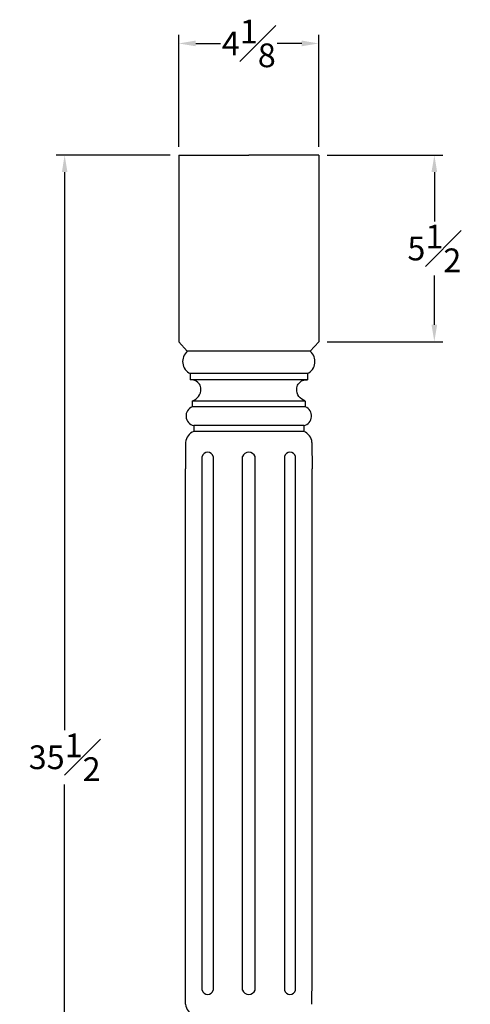
# Model space of a CAD drawing. Units: inches. Extents: x -3.8 to 16.2, y 24.6 to 78.1.
# Drawn here: x -0.3 to 13, y 49.1 to 78.1 of the extents above; entities that cross this region are included whole.
import ezdxf

# ---------------------------------------------------------------- set-up
doc = ezdxf.new("R2010")
doc.units = ezdxf.units.IN
doc.header["$MEASUREMENT"] = 0
doc.styles.get("Standard").update_dxf_attribs({"font": 'arial_0.ttf'})
doc.dimstyles.new('New OWP', dxfattribs={"dimtxt": 0.7, "dimasz": 0.5, "dimexe": 0.25, "dimexo": 0.25, "dimgap": 0.09, "dimtad": 0, "dimtih": 1, "dimtoh": 1, "dimdec": 4, "dimrnd": 0.0625, "dimzin": 0, "dimdsep": 46, "dimlunit": 5, "dimtxsty": 'Standard', "dimcen": 0, "dimadec": 0, "dimazin": 0, "dimtfac": 1, "dimtdec": 4, "dimtofl": 0, "dimtmove": 0, "dimatfit": 3, "dimfxl": 1, "dimfrac": 1, "dimtolj": 1, "dimtzin": 0, "dimarcsym": 0})

# ---------------------------------------------------------------- blocks, each defined once
blk = doc.blocks.new('*D14')
at = {"color": 0, "lineweight": -2, "transparency": 16777216}
for p, q in [((4.366, 74.34), (4.366, 77.634)), ((8.491, 74.34), (8.491, 77.634)), ((4.866, 77.384), (5.597, 77.384)), ((7.991, 77.384), (7.261, 77.384))]:
    blk.add_line(p, q, dxfattribs=at)
at = {"color": 0, "transparency": 16777216}
for points in [[(4.866, 77.468), (4.866, 77.301), (4.366, 77.384)], [(7.991, 77.468), (7.991, 77.301), (8.491, 77.384)]]:
    blk.add_solid(points, dxfattribs=at)
at = {"layer": 'Defpoints', "color": 0, "transparency": 16777216}
for p in [(8.491, 77.384), (4.366, 74.09), (8.491, 74.09)]:
    blk.add_point(p, dxfattribs=at)
at = {"color": 0, "transparency": 16777216, "insert": (6.429, 77.384), "char_height": 0.7, "attachment_point": 5}
blk.add_mtext('\\A1;4{\\H1.000000x;\\S1#8;}', dxfattribs=at)
blk = doc.blocks.new('*D15')
at = {"color": 0, "lineweight": -2, "transparency": 16777216}
for p, q in [((4.116, 74.09), (0.752, 74.09)), ((1.002, 73.59), (1.002, 57.139)), ((1.002, 39.09), (1.002, 55.541)), ((4.116, 38.59), (0.752, 38.59))]:
    blk.add_line(p, q, dxfattribs=at)
at = {"color": 0, "transparency": 16777216}
for points in [[(0.919, 73.59), (1.085, 73.59), (1.002, 74.09)], [(0.919, 39.09), (1.085, 39.09), (1.002, 38.59)]]:
    blk.add_solid(points, dxfattribs=at)
at = {"layer": 'Defpoints', "color": 0, "transparency": 16777216}
for p in [(4.366, 74.09), (1.002, 38.59), (4.366, 38.59)]:
    blk.add_point(p, dxfattribs=at)
at = {"color": 0, "transparency": 16777216, "insert": (1.002, 56.34), "char_height": 0.7, "attachment_point": 5}
blk.add_mtext('\\A1;35{\\H1.000000x;\\S1#2;}', dxfattribs=at)
blk = doc.blocks.new('*D17')
at = {"color": 0, "lineweight": -2, "transparency": 16777216}
for p, q in [((8.741, 74.09), (12.147, 74.09)), ((11.897, 73.59), (11.897, 72.139)), ((11.897, 69.09), (11.897, 70.541)), ((8.741, 68.59), (12.147, 68.59))]:
    blk.add_line(p, q, dxfattribs=at)
at = {"color": 0, "transparency": 16777216}
for points in [[(11.813, 73.59), (11.98, 73.59), (11.897, 74.09)], [(11.813, 69.09), (11.98, 69.09), (11.897, 68.59)]]:
    blk.add_solid(points, dxfattribs=at)
at = {"layer": 'Defpoints', "color": 0, "transparency": 16777216}
for p in [(8.491, 74.09), (8.491, 68.59), (11.897, 68.59)]:
    blk.add_point(p, dxfattribs=at)
at = {"color": 0, "transparency": 16777216, "insert": (11.897, 71.34), "char_height": 0.7, "attachment_point": 5}
blk.add_mtext('\\A1;5{\\H1.000000x;\\S1#2;}', dxfattribs=at)

msp = doc.modelspace()

# ---------------------------------------------------------------- linework, layer by layer
for p, q in [((4.36616, 74.09005), (6.42866, 74.09005)), ((4.36616, 74.09005), (4.36616, 68.59005)), ((8.49116, 74.09005), (6.42866, 74.09005)), ((8.49116, 74.09005), (8.49116, 68.59005)), ((4.36616, 68.59005), (4.61616, 68.3088)), ((8.49116, 68.59005), (8.24116, 68.3088)), ((8.24116, 68.3088), (4.61616, 68.3088)), ((4.69966, 67.6498), (4.69966, 67.4658)), ((8.15766, 67.6498), (4.69966, 67.6498)), ((8.15766, 67.6498), (8.15766, 67.4658)), ((8.15766, 67.4658), (4.69966, 67.4658)), ((4.76466, 66.83843), (4.76466, 66.67105)), ((8.09266, 66.83843), (4.76466, 66.83843)), ((8.09266, 66.83843), (8.09266, 66.67105)), ((8.09266, 66.67105), (4.76466, 66.67105)), ((4.80916, 66.12105), (4.80916, 65.94105)), ((8.04816, 66.12105), (4.80916, 66.12105)), ((8.04816, 65.94105), (4.80916, 65.94105)), ((8.04816, 66.12105), (8.04816, 65.94105)), ((4.56616, 65.62405), (4.55866, 64.84005)), ((8.29116, 65.62405), (8.29866, 64.84005)), ((5.05366, 49.47186), (5.05366, 65.20823)), ((5.37866, 65.20823), (5.37866, 49.47176)), ((6.24116, 49.47186), (6.24116, 65.20823)), ((6.61616, 49.47186), (6.61616, 65.20823)), ((7.47866, 65.20823), (7.47866, 49.47176)), ((7.80366, 49.47186), (7.80366, 65.20823)), ((4.55866, 49.84005), (4.55866, 64.84005)), ((8.29866, 49.84005), (8.29866, 64.84005)), ((4.56616, 49.05605), (4.55866, 49.84005)), ((8.29116, 49.05605), (8.29866, 49.84005))]:
    msp.add_line(p, q)
for centre, radius, start, end in [((4.87703, 68.00706), 0.39887, 130.84495, 243.597655), ((7.9803, 68.00706), 0.39887, 296.402345, 49.15505), ((4.86426, 66.40231), 0.2866, 110.335361, 258.915986), ((7.99306, 66.40231), 0.2866, 281.084014, 69.664639), ((4.93406, 65.59367), 0.36915, 109.775875, 175.279355), ((7.92326, 65.59367), 0.36915, 4.720645, 70.224125), ((5.21615, 65.16773), 0.16748, 13.994696, 165.969104), ((6.42866, 65.13011), 0.20312, 22.619865, 157.380135), ((7.64117, 65.16773), 0.16748, 14.030896, 166.005304), ((5.21616, 49.51238), 0.1675, 194.036243, 345.963757), ((6.42866, 49.54999), 0.20312, 202.619865, 337.380135), ((7.64116, 49.51238), 0.1675, 194.036243, 345.963757), ((4.93406, 49.08643), 0.36915, 184.720645, 250.224125)]:
    msp.add_arc(centre, radius, start, end)
for points in [[(4.76466, 66.83843), (4.83439, 66.87703), (4.97383, 66.95424), (5.03421, 67.17164), (4.97761, 67.38664), (4.81441, 67.47743), (4.7127, 67.46712), (4.69966, 67.4658)], [(8.09266, 66.83843), (8.02294, 66.87703), (7.88349, 66.95424), (7.82311, 67.17164), (7.87971, 67.38664), (8.04291, 67.47743), (8.14463, 67.46712), (8.15766, 67.4658)]]:
    msp.add_open_spline(points, degree=3, knots=[0, 0, 0, 0, 0.231175485, 0.46235097, 0.610910311, 0.878556178, 0.917896403, 0.917896403, 0.917896403, 0.917896403])

# ---------------------------------------------------------------- dimensions: what is measured, and where the dimension line sits
dim = msp.add_linear_dim(base=(8.49116, 77.38446), p1=(4.36616, 74.09005), p2=(8.49116, 74.09005), dimstyle='New OWP')
dim.commit()
dim.dimension.update_dxf_attribs({"geometry": '*D14', "text_midpoint": (6.42866, 77.38446)})
for base, p1, p2, picture, middle in [((1.00208, 38.59005), (4.36616, 74.09005), (4.36616, 38.59005), '*D15', (1.00208, 56.34005)), ((11.89656, 68.59005), (8.49116, 74.09005), (8.49116, 68.59005), '*D17', (11.89656, 71.34005))]:
    dim = msp.add_linear_dim(base=base, p1=p1, p2=p2, angle=90, dimstyle='New OWP')
    dim.commit()
    dim.dimension.update_dxf_attribs({"geometry": picture, "text_midpoint": middle})

doc.saveas('drawing.dxf')
